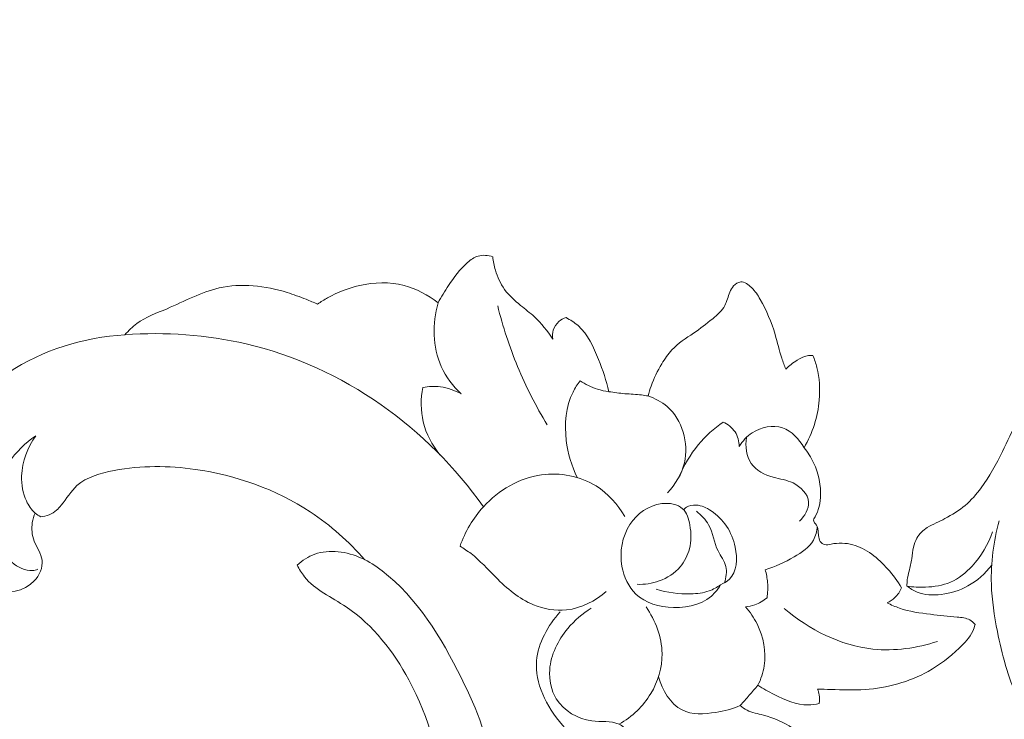
# Model space of a CAD drawing. Units: centimetres. Extents: x 1263 to 2101, y -495 to 158.
# Drawn here: x 1795 to 1801, y -94 to -89 of the extents above; entities that cross this region are included whole.
import ezdxf

# ---------------------------------------------------------------- set-up
doc = ezdxf.new("R2010")
doc.units = ezdxf.units.CM
doc.header["$MEASUREMENT"] = 0
doc.layers.add('layer 1', color=7, linetype='Continuous')

msp = doc.modelspace()

# ---------------------------------------------------------------- linework, layer by layer
at = {"layer": 'layer 1', "color": 250, "lineweight": 20}
for points, knots in [([(1806.59898, -90.44848), (1806.58829, -90.47829), (1806.57282, -90.50684), (1806.55271, -90.53112), (1806.55271, -90.53112), (1806.53654, -90.55067), (1806.51732, -90.56747), (1806.49658, -90.58296), (1806.49658, -90.58296), (1806.48109, -90.59454), (1806.46478, -90.60539), (1806.44614, -90.60961), (1806.44614, -90.60961), (1806.43732, -90.61166), (1806.42783, -90.61214), (1806.41934, -90.6154), (1806.41934, -90.6154), (1806.4072, -90.62006), (1806.39705, -90.63043), (1806.39083, -90.64216), (1806.39083, -90.64216), (1806.3832, -90.65648), (1806.3816, -90.67292), (1806.38142, -90.68911), (1806.38142, -90.68911), (1806.38118, -90.70828), (1806.38305, -90.72721), (1806.38727, -90.74584), (1806.38727, -90.74584), (1806.39035, -90.75935), (1806.39455, -90.77275), (1806.40091, -90.78479), (1806.40091, -90.78479), (1806.416, -90.81309), (1806.44287, -90.83403), (1806.47015, -90.85265), (1806.47015, -90.85265), (1806.50119, -90.87377), (1806.53279, -90.89186), (1806.56716, -90.90414), (1806.56716, -90.90414), (1806.6079, -90.91863), (1806.65252, -90.92501), (1806.69563, -90.92081), (1806.69563, -90.92081), (1806.75185, -90.91516), (1806.80554, -90.89148), (1806.85187, -90.85893), (1806.85187, -90.85893), (1806.90324, -90.82282), (1806.94582, -90.77589), (1806.97864, -90.72292), (1806.97864, -90.72292), (1807.01926, -90.65741), (1807.0451, -90.58263), (1807.05648, -90.50645), (1807.05648, -90.50645), (1807.06777, -90.43132), (1807.06487, -90.35479), (1807.05594, -90.27889), (1807.05594, -90.27889), (1807.04771, -90.20966), (1807.03436, -90.14101), (1807.0106, -90.07608), (1807.0106, -90.07608), (1806.98829, -90.01542), (1806.95692, -89.95801), (1806.92232, -89.90286), (1806.92232, -89.90286), (1806.87089, -89.82064), (1806.81228, -89.74333), (1806.74642, -89.67293), (1806.74642, -89.67293), (1806.68249, -89.60469), (1806.61162, -89.5428), (1806.53681, -89.48632), (1806.53681, -89.48632), (1806.41405, -89.39361), (1806.28042, -89.31514), (1806.13994, -89.2537), (1806.13994, -89.2537), (1806.02249, -89.20221), (1805.9003, -89.16256), (1805.776, -89.13114), (1805.776, -89.13114), (1805.638, -89.09621), (1805.49748, -89.07154), (1805.35597, -89.06177), (1805.35597, -89.06177), (1805.18509, -89.05017), (1805.01282, -89.06031), (1804.8432, -89.08425), (1804.8432, -89.08425), (1804.61581, -89.11627), (1804.39313, -89.1728), (1804.17409, -89.24025), (1804.17409, -89.24025), (1803.96245, -89.30547), (1803.7541, -89.38095), (1803.55272, -89.47259), (1803.55272, -89.47259), (1803.30185, -89.58694), (1803.06176, -89.72638), (1802.84053, -89.89039), (1802.84053, -89.89039), (1802.58496, -90.07967), (1802.35456, -90.30161), (1802.14611, -90.54281), (1802.14611, -90.54281), (1801.97456, -90.74126), (1801.8179, -90.95258), (1801.68901, -91.17986), (1801.68901, -91.17986), (1801.58421, -91.36442), (1801.49776, -91.5594), (1801.40964, -91.75292), (1801.40964, -91.75292), (1801.37799, -91.82232), (1801.34612, -91.89165), (1801.31236, -91.96016), (1801.31236, -91.96016), (1801.27057, -92.04474), (1801.22584, -92.12826), (1801.16963, -92.20421), (1801.16963, -92.20421), (1801.13761, -92.24744), (1801.10176, -92.28824), (1801.06082, -92.32283), (1801.06082, -92.32283), (1801.01953, -92.35763), (1800.97294, -92.386), (1800.92501, -92.41123), (1800.92501, -92.41123), (1800.90539, -92.42151), (1800.88556, -92.43129), (1800.86567, -92.44086), (1800.86567, -92.44086), (1800.84542, -92.45048), (1800.82503, -92.45997), (1800.80607, -92.4721), (1800.80607, -92.4721), (1800.77762, -92.49023), (1800.75207, -92.51444), (1800.73532, -92.54354), (1800.73532, -92.54354), (1800.72454, -92.56237), (1800.71732, -92.58321), (1800.71277, -92.60453), (1800.71277, -92.60453), (1800.70742, -92.63008), (1800.7058, -92.65607), (1800.70179, -92.68172), (1800.70179, -92.68172), (1800.6973, -92.7099), (1800.68984, -92.73759), (1800.68301, -92.76551), (1800.68301, -92.76551), (1800.67816, -92.78505), (1800.67365, -92.80482), (1800.67133, -92.82485), (1800.67133, -92.82485), (1800.6698, -92.83846), (1800.66926, -92.85224), (1800.66935, -92.86597)], [0, 0, 0, 0, 0.0238095, 0.0238095, 0.0238095, 0.0238095, 0.047619, 0.047619, 0.047619, 0.047619, 0.0714286, 0.0714286, 0.0714286, 0.0714286, 0.0952381, 0.0952381, 0.0952381, 0.0952381, 0.1190476, 0.1190476, 0.1190476, 0.1190476, 0.1428571, 0.1428571, 0.1428571, 0.1428571, 0.1666667, 0.1666667, 0.1666667, 0.1666667, 0.1904762, 0.1904762, 0.1904762, 0.1904762, 0.2142857, 0.2142857, 0.2142857, 0.2142857, 0.2380952, 0.2380952, 0.2380952, 0.2380952, 0.2619048, 0.2619048, 0.2619048, 0.2619048, 0.2857143, 0.2857143, 0.2857143, 0.2857143, 0.3095238, 0.3095238, 0.3095238, 0.3095238, 0.3333333, 0.3333333, 0.3333333, 0.3333333, 0.3571429, 0.3571429, 0.3571429, 0.3571429, 0.3809524, 0.3809524, 0.3809524, 0.3809524, 0.4047619, 0.4047619, 0.4047619, 0.4047619, 0.4285714, 0.4285714, 0.4285714, 0.4285714, 0.452381, 0.452381, 0.452381, 0.452381, 0.4761905, 0.4761905, 0.4761905, 0.4761905, 0.5, 0.5, 0.5, 0.5, 0.5238095, 0.5238095, 0.5238095, 0.5238095, 0.547619, 0.547619, 0.547619, 0.547619, 0.5714286, 0.5714286, 0.5714286, 0.5714286, 0.5952381, 0.5952381, 0.5952381, 0.5952381, 0.6190476, 0.6190476, 0.6190476, 0.6190476, 0.6428571, 0.6428571, 0.6428571, 0.6428571, 0.6666667, 0.6666667, 0.6666667, 0.6666667, 0.6904762, 0.6904762, 0.6904762, 0.6904762, 0.7142857, 0.7142857, 0.7142857, 0.7142857, 0.7380952, 0.7380952, 0.7380952, 0.7380952, 0.7619048, 0.7619048, 0.7619048, 0.7619048, 0.7857143, 0.7857143, 0.7857143, 0.7857143, 0.8095238, 0.8095238, 0.8095238, 0.8095238, 0.8333333, 0.8333333, 0.8333333, 0.8333333, 0.8571429, 0.8571429, 0.8571429, 0.8571429, 0.8809524, 0.8809524, 0.8809524, 0.8809524, 0.9047619, 0.9047619, 0.9047619, 0.9047619, 0.9285714, 0.9285714, 0.9285714, 0.9285714, 0.952381, 0.952381, 0.952381, 0.952381, 1, 1, 1, 1]), ([(1797.51072, -90.95806), (1797.53173, -90.91773), (1797.55574, -90.87909), (1797.58087, -90.84131), (1797.58087, -90.84131), (1797.61802, -90.78559), (1797.65789, -90.7317), (1797.70912, -90.68672), (1797.70912, -90.68672), (1797.73034, -90.6681), (1797.75359, -90.65101), (1797.78012, -90.64311), (1797.78012, -90.64311), (1797.81163, -90.63375), (1797.84799, -90.63735), (1797.87954, -90.6478)], [0, 0, 0, 0, 0.2, 0.2, 0.2, 0.2, 0.4, 0.4, 0.4, 0.4, 0.6, 0.6, 0.6, 0.6, 1, 1, 1, 1]), ([(1797.87954, -90.6478), (1797.88234, -90.67826), (1797.88827, -90.7085), (1797.89689, -90.73809), (1797.89689, -90.73809), (1797.91042, -90.78418), (1797.93084, -90.82892), (1797.95895, -90.86766), (1797.95895, -90.86766), (1797.98878, -90.90862), (1798.02722, -90.94296), (1798.06684, -90.97519), (1798.06684, -90.97519), (1798.0981, -91.00062), (1798.1301, -91.02479), (1798.15963, -91.05203), (1798.15963, -91.05203), (1798.20729, -91.09609), (1798.24836, -91.14816), (1798.28366, -91.20288)], [0, 0, 0, 0, 0.1666667, 0.1666667, 0.1666667, 0.1666667, 0.3333333, 0.3333333, 0.3333333, 0.3333333, 0.5, 0.5, 0.5, 0.5, 0.6666667, 0.6666667, 0.6666667, 0.6666667, 1, 1, 1, 1]), ([(1795.40189, -91.17332), (1795.42612, -91.14543), (1795.45273, -91.11886), (1795.48222, -91.09701), (1795.48222, -91.09701), (1795.54242, -91.05242), (1795.61497, -91.0273), (1795.68535, -90.99762), (1795.68535, -90.99762), (1795.80294, -90.94777), (1795.91456, -90.88494), (1796.03659, -90.85745), (1796.03659, -90.85745), (1796.18406, -90.82424), (1796.34686, -90.84274), (1796.49436, -90.88831), (1796.49436, -90.88831), (1796.53766, -90.90174), (1796.57972, -90.91748), (1796.62155, -90.93413), (1796.62155, -90.93413), (1796.6478, -90.94454), (1796.67383, -90.9553), (1796.69971, -90.96662)], [0, 0, 0, 0, 0.1428571, 0.1428571, 0.1428571, 0.1428571, 0.2857143, 0.2857143, 0.2857143, 0.2857143, 0.4285714, 0.4285714, 0.4285714, 0.4285714, 0.5714286, 0.5714286, 0.5714286, 0.5714286, 0.7142857, 0.7142857, 0.7142857, 0.7142857, 1, 1, 1, 1]), ([(1796.69971, -90.96662), (1796.72143, -90.95127), (1796.74399, -90.93692), (1796.76716, -90.92379), (1796.76716, -90.92379), (1796.83394, -90.88605), (1796.9062, -90.85802), (1796.98192, -90.8411), (1796.98192, -90.8411), (1797.08009, -90.81896), (1797.18412, -90.81545), (1797.28152, -90.84054), (1797.28152, -90.84054), (1797.36484, -90.8621), (1797.44336, -90.90464), (1797.51072, -90.95806)], [0, 0, 0, 0, 0.2, 0.2, 0.2, 0.2, 0.4, 0.4, 0.4, 0.4, 0.6, 0.6, 0.6, 0.6, 1, 1, 1, 1]), ([(1798.92535, -91.58533), (1798.9311, -91.56274), (1798.93783, -91.54031), (1798.94575, -91.5184), (1798.94575, -91.5184), (1798.96444, -91.46614), (1798.98966, -91.41648), (1799.01824, -91.36859), (1799.01824, -91.36859), (1799.03841, -91.33504), (1799.06005, -91.30228), (1799.08655, -91.27415), (1799.08655, -91.27415), (1799.12829, -91.2297), (1799.18176, -91.19672), (1799.23236, -91.16191), (1799.23236, -91.16191), (1799.27645, -91.13143), (1799.31844, -91.0995), (1799.36055, -91.06481), (1799.36055, -91.06481), (1799.39217, -91.03883), (1799.4239, -91.01123), (1799.44268, -90.97623), (1799.44268, -90.97623), (1799.45758, -90.9483), (1799.46429, -90.91576), (1799.47647, -90.88586), (1799.47647, -90.88586), (1799.48256, -90.87085), (1799.48998, -90.85649), (1799.50125, -90.84412), (1799.50125, -90.84412), (1799.51411, -90.83008), (1799.53194, -90.81862), (1799.54965, -90.81712), (1799.54965, -90.81712), (1799.57544, -90.81508), (1799.60116, -90.83432), (1799.62177, -90.85473), (1799.62177, -90.85473), (1799.64703, -90.87969), (1799.66469, -90.90655), (1799.68097, -90.93473), (1799.68097, -90.93473), (1799.72306, -91.00733), (1799.7565, -91.08853), (1799.781, -91.17084), (1799.781, -91.17084), (1799.7968, -91.22433), (1799.80891, -91.27831), (1799.82606, -91.33105), (1799.82606, -91.33105), (1799.83414, -91.35589), (1799.84335, -91.38047), (1799.85293, -91.40484)], [0, 0, 0, 0, 0.0666667, 0.0666667, 0.0666667, 0.0666667, 0.1333333, 0.1333333, 0.1333333, 0.1333333, 0.2, 0.2, 0.2, 0.2, 0.2666667, 0.2666667, 0.2666667, 0.2666667, 0.3333333, 0.3333333, 0.3333333, 0.3333333, 0.4, 0.4, 0.4, 0.4, 0.4666667, 0.4666667, 0.4666667, 0.4666667, 0.5333333, 0.5333333, 0.5333333, 0.5333333, 0.6, 0.6, 0.6, 0.6, 0.6666667, 0.6666667, 0.6666667, 0.6666667, 0.7333333, 0.7333333, 0.7333333, 0.7333333, 0.8, 0.8, 0.8, 0.8, 0.8666667, 0.8666667, 0.8666667, 0.8666667, 1, 1, 1, 1]), ([(1797.66639, -91.57149), (1797.61182, -91.51895), (1797.564, -91.45713), (1797.53274, -91.38771), (1797.53274, -91.38771), (1797.47327, -91.25565), (1797.47353, -91.0961), (1797.51072, -90.95806)], [0, 0, 0, 0, 0.3333333, 0.3333333, 0.3333333, 0.3333333, 1, 1, 1, 1]), ([(1797.91255, -90.97751), (1797.94663, -91.11679), (1797.99129, -91.25394), (1798.04628, -91.38683), (1798.04628, -91.38683), (1798.10256, -91.52293), (1798.16981, -91.65472), (1798.24652, -91.78047)], [0, 0, 0, 0, 0.3333333, 0.3333333, 0.3333333, 0.3333333, 1, 1, 1, 1]), ([(1798.28366, -91.20288), (1798.28037, -91.18259), (1798.28107, -91.1611), (1798.28711, -91.14142), (1798.28711, -91.14142), (1798.29397, -91.11941), (1798.30737, -91.09945), (1798.32485, -91.0843), (1798.32485, -91.0843), (1798.33888, -91.07205), (1798.35553, -91.06297), (1798.37312, -91.05715)], [0, 0, 0, 0, 0.25, 0.25, 0.25, 0.25, 0.5, 0.5, 0.5, 0.5, 1, 1, 1, 1]), ([(1798.37312, -91.05715), (1798.40182, -91.07228), (1798.42976, -91.09022), (1798.45396, -91.11162), (1798.45396, -91.11162), (1798.51987, -91.17018), (1798.55826, -91.25509), (1798.59157, -91.33876), (1798.59157, -91.33876), (1798.62038, -91.41082), (1798.64538, -91.48196), (1798.66027, -91.55658)], [0, 0, 0, 0, 0.25, 0.25, 0.25, 0.25, 0.5, 0.5, 0.5, 0.5, 1, 1, 1, 1]), ([(1794.7975, -92.3739), (1794.78834, -92.39423), (1794.78163, -92.41581), (1794.77802, -92.43802), (1794.77802, -92.43802), (1794.77134, -92.47955), (1794.77523, -92.52326), (1794.79058, -92.56344), (1794.79058, -92.56344), (1794.80748, -92.60755), (1794.83804, -92.64739), (1794.84361, -92.69184), (1794.84361, -92.69184), (1794.84961, -92.74005), (1794.82601, -92.79384), (1794.79048, -92.83177), (1794.79048, -92.83177), (1794.72209, -92.90477), (1794.60936, -92.91942), (1794.50991, -92.89784), (1794.50991, -92.89784), (1794.36117, -92.86554), (1794.24207, -92.75212), (1794.1751, -92.62077), (1794.1751, -92.62077), (1794.13183, -92.53598), (1794.1102, -92.44369), (1794.10374, -92.35014), (1794.10374, -92.35014), (1794.09506, -92.22486), (1794.11358, -92.09756), (1794.15645, -91.98014), (1794.15645, -91.98014), (1794.23891, -91.75401), (1794.41146, -91.56456), (1794.61522, -91.42918), (1794.61522, -91.42918), (1794.84993, -91.27332), (1795.12604, -91.1892), (1795.40189, -91.17332)], [0, 0, 0, 0, 0.0909091, 0.0909091, 0.0909091, 0.0909091, 0.1818182, 0.1818182, 0.1818182, 0.1818182, 0.2727273, 0.2727273, 0.2727273, 0.2727273, 0.3636364, 0.3636364, 0.3636364, 0.3636364, 0.4545455, 0.4545455, 0.4545455, 0.4545455, 0.5454545, 0.5454545, 0.5454545, 0.5454545, 0.6363636, 0.6363636, 0.6363636, 0.6363636, 0.7272727, 0.7272727, 0.7272727, 0.7272727, 0.8181818, 0.8181818, 0.8181818, 0.8181818, 1, 1, 1, 1]), ([(1795.40189, -91.17332), (1795.67372, -91.15298), (1795.95101, -91.17179), (1796.21841, -91.23468), (1796.21841, -91.23468), (1796.5431, -91.31112), (1796.85325, -91.45249), (1797.12761, -91.6448), (1797.12761, -91.6448), (1797.39486, -91.83202), (1797.62821, -92.06766), (1797.81675, -92.33129)], [0, 0, 0, 0, 0.25, 0.25, 0.25, 0.25, 0.5, 0.5, 0.5, 0.5, 1, 1, 1, 1]), ([(1799.85293, -91.40484), (1799.87566, -91.3813), (1799.90192, -91.36173), (1799.93019, -91.34438), (1799.93019, -91.34438), (1799.95102, -91.3317), (1799.97289, -91.3201), (1799.99653, -91.31511), (1799.99653, -91.31511), (1800.00946, -91.31239), (1800.02291, -91.31166), (1800.03605, -91.3122)], [0, 0, 0, 0, 0.25, 0.25, 0.25, 0.25, 0.5, 0.5, 0.5, 0.5, 1, 1, 1, 1]), ([(1800.03605, -91.3122), (1800.04679, -91.3385), (1800.05595, -91.36563), (1800.06292, -91.3932), (1800.06292, -91.3932), (1800.08091, -91.4647), (1800.08462, -91.53967), (1800.07825, -91.6131), (1800.07825, -91.6131), (1800.07334, -91.6693), (1800.06251, -91.72454), (1800.04564, -91.77796), (1800.04564, -91.77796), (1800.02839, -91.83229), (1800.00488, -91.88474), (1799.97607, -91.93383)], [0, 0, 0, 0, 0.2, 0.2, 0.2, 0.2, 0.4, 0.4, 0.4, 0.4, 0.6, 0.6, 0.6, 0.6, 1, 1, 1, 1]), ([(1797.40846, -91.52753), (1797.44721, -91.52036), (1797.48728, -91.51873), (1797.52664, -91.52388), (1797.52664, -91.52388), (1797.5756, -91.53034), (1797.62343, -91.54732), (1797.66639, -91.57149)], [0, 0, 0, 0, 0.3333333, 0.3333333, 0.3333333, 0.3333333, 1, 1, 1, 1]), ([(1798.44878, -92.13524), (1798.41005, -92.05719), (1798.38516, -91.9729), (1798.37463, -91.88507), (1798.37463, -91.88507), (1798.36122, -91.77364), (1798.3707, -91.65656), (1798.41984, -91.55864), (1798.41984, -91.55864), (1798.43316, -91.53195), (1798.44942, -91.50674), (1798.46742, -91.48304)], [0, 0, 0, 0, 0.25, 0.25, 0.25, 0.25, 0.5, 0.5, 0.5, 0.5, 1, 1, 1, 1]), ([(1798.46742, -91.48304), (1798.50345, -91.50693), (1798.54296, -91.52623), (1798.58422, -91.5394), (1798.58422, -91.5394), (1798.60904, -91.54731), (1798.63453, -91.55304), (1798.66027, -91.55658)], [0, 0, 0, 0, 0.3333333, 0.3333333, 0.3333333, 0.3333333, 1, 1, 1, 1]), ([(1797.52289, -91.98082), (1797.47094, -91.91673), (1797.43026, -91.84083), (1797.41103, -91.76026), (1797.41103, -91.76026), (1797.39277, -91.68402), (1797.39369, -91.60348), (1797.40846, -91.52753)], [0, 0, 0, 0, 0.3333333, 0.3333333, 0.3333333, 0.3333333, 1, 1, 1, 1]), ([(1798.66027, -91.55658), (1798.69666, -91.56195), (1798.7332, -91.56718), (1798.76992, -91.57016), (1798.76992, -91.57016), (1798.80734, -91.57314), (1798.84502, -91.5738), (1798.88228, -91.57848), (1798.88228, -91.57848), (1798.89667, -91.58032), (1798.91105, -91.58272), (1798.92535, -91.58533)], [0, 0, 0, 0, 0.25, 0.25, 0.25, 0.25, 0.5, 0.5, 0.5, 0.5, 1, 1, 1, 1]), ([(1798.92535, -91.58533), (1798.97165, -91.60143), (1799.01668, -91.6243), (1799.0541, -91.65699), (1799.0541, -91.65699), (1799.1546, -91.74472), (1799.1999, -91.9036), (1799.17033, -92.035), (1799.17033, -92.035), (1799.15292, -92.11253), (1799.10938, -92.1805), (1799.05673, -92.23683)], [0, 0, 0, 0, 0.25, 0.25, 0.25, 0.25, 0.5, 0.5, 0.5, 0.5, 1, 1, 1, 1]), ([(1799.13529, -92.12838), (1799.16747, -92.05163), (1799.21046, -91.97891), (1799.26362, -91.91459), (1799.26362, -91.91459), (1799.31221, -91.85591), (1799.36929, -91.80433), (1799.43159, -91.76091)], [0, 0, 0, 0, 0.3333333, 0.3333333, 0.3333333, 0.3333333, 1, 1, 1, 1]), ([(1799.43159, -91.76091), (1799.46278, -91.77573), (1799.49218, -91.79836), (1799.51121, -91.82751), (1799.51121, -91.82751), (1799.53003, -91.85645), (1799.53874, -91.89205), (1799.53985, -91.92609)], [0, 0, 0, 0, 0.3333333, 0.3333333, 0.3333333, 0.3333333, 1, 1, 1, 1]), ([(1799.53985, -91.92609), (1799.56185, -91.88953), (1799.59077, -91.85699), (1799.62744, -91.83295), (1799.62744, -91.83295), (1799.68654, -91.79427), (1799.76558, -91.77763), (1799.83121, -91.79969), (1799.83121, -91.79969), (1799.89353, -91.82063), (1799.9438, -91.87649), (1799.97607, -91.93383)], [0, 0, 0, 0, 0.25, 0.25, 0.25, 0.25, 0.5, 0.5, 0.5, 0.5, 1, 1, 1, 1]), ([(1794.802, -91.85339), (1794.73104, -91.9018), (1794.66768, -91.96331), (1794.61892, -92.0345), (1794.61892, -92.0345), (1794.55757, -92.12377), (1794.51927, -92.22819), (1794.50864, -92.33874), (1794.50864, -92.33874), (1794.50024, -92.42578), (1794.50909, -92.51662), (1794.5473, -92.59212), (1794.5473, -92.59212), (1794.56896, -92.63497), (1794.60027, -92.67285), (1794.63988, -92.70537), (1794.63988, -92.70537), (1794.6806, -92.7389), (1794.73021, -92.76667), (1794.7796, -92.76147), (1794.7796, -92.76147), (1794.79186, -92.76022), (1794.80402, -92.75699), (1794.81563, -92.75262)], [0, 0, 0, 0, 0.1428571, 0.1428571, 0.1428571, 0.1428571, 0.2857143, 0.2857143, 0.2857143, 0.2857143, 0.4285714, 0.4285714, 0.4285714, 0.4285714, 0.5714286, 0.5714286, 0.5714286, 0.5714286, 0.7142857, 0.7142857, 0.7142857, 0.7142857, 1, 1, 1, 1]), ([(1794.83457, -92.3993), (1794.82141, -92.39211), (1794.80884, -92.38366), (1794.7975, -92.3739), (1794.7975, -92.3739), (1794.77204, -92.35205), (1794.75251, -92.32352), (1794.73811, -92.29297), (1794.73811, -92.29297), (1794.71345, -92.24079), (1794.70403, -92.18269), (1794.706, -92.12502), (1794.706, -92.12502), (1794.70951, -92.02742), (1794.74589, -91.93109), (1794.802, -91.85339)], [0, 0, 0, 0, 0.2, 0.2, 0.2, 0.2, 0.4, 0.4, 0.4, 0.4, 0.6, 0.6, 0.6, 0.6, 1, 1, 1, 1]), ([(1799.58735, -91.86527), (1799.57971, -91.92382), (1799.58604, -91.99142), (1799.61919, -92.04001), (1799.61919, -92.04001), (1799.65179, -92.08788), (1799.71042, -92.11724), (1799.76782, -92.1332), (1799.76782, -92.1332), (1799.81361, -92.1459), (1799.85851, -92.15002), (1799.90201, -92.17158), (1799.90201, -92.17158), (1799.95364, -92.19713), (1800.00324, -92.24724), (1800.00681, -92.30042), (1800.00681, -92.30042), (1800.00995, -92.34624), (1799.97889, -92.39444), (1799.94626, -92.4286)], [0, 0, 0, 0, 0.1666667, 0.1666667, 0.1666667, 0.1666667, 0.3333333, 0.3333333, 0.3333333, 0.3333333, 0.5, 0.5, 0.5, 0.5, 0.6666667, 0.6666667, 0.6666667, 0.6666667, 1, 1, 1, 1]), ([(1799.97607, -91.93383), (1800.00142, -91.9648), (1800.02333, -91.99868), (1800.04066, -92.03501), (1800.04066, -92.03501), (1800.07505, -92.10725), (1800.09136, -92.18883), (1800.08685, -92.26852), (1800.08685, -92.26852), (1800.08524, -92.29656), (1800.08103, -92.32435), (1800.07217, -92.35077), (1800.07217, -92.35077), (1800.06481, -92.37312), (1800.054, -92.39434), (1800.0411, -92.41396)], [0, 0, 0, 0, 0.2, 0.2, 0.2, 0.2, 0.4, 0.4, 0.4, 0.4, 0.6, 0.6, 0.6, 0.6, 1, 1, 1, 1]), ([(1797.01814, -92.68896), (1796.91032, -92.56651), (1796.78713, -92.45634), (1796.65012, -92.36613), (1796.65012, -92.36613), (1796.41848, -92.21376), (1796.14719, -92.11855), (1795.87551, -92.07977), (1795.87551, -92.07977), (1795.69482, -92.05406), (1795.51399, -92.05332), (1795.32845, -92.08777), (1795.32845, -92.08777), (1795.23675, -92.10481), (1795.14388, -92.13045), (1795.07888, -92.18938), (1795.07888, -92.18938), (1795.03792, -92.22657), (1795.00802, -92.27698), (1794.97264, -92.32156), (1794.97264, -92.32156), (1794.96293, -92.33382), (1794.95287, -92.34557), (1794.94115, -92.3556), (1794.94115, -92.3556), (1794.91202, -92.38043), (1794.87277, -92.39487), (1794.83457, -92.3993)], [0, 0, 0, 0, 0.125, 0.125, 0.125, 0.125, 0.25, 0.25, 0.25, 0.25, 0.375, 0.375, 0.375, 0.375, 0.5, 0.5, 0.5, 0.5, 0.625, 0.625, 0.625, 0.625, 0.75, 0.75, 0.75, 0.75, 1, 1, 1, 1]), ([(1797.65869, -92.59754), (1797.69325, -92.50019), (1797.74615, -92.40864), (1797.81675, -92.33129), (1797.81675, -92.33129), (1797.91855, -92.21989), (1798.05734, -92.13785), (1798.20811, -92.11701), (1798.20811, -92.11701), (1798.33377, -92.09964), (1798.46766, -92.12472), (1798.57485, -92.19172), (1798.57485, -92.19172), (1798.65521, -92.24193), (1798.72054, -92.31562), (1798.76828, -92.39639)], [0, 0, 0, 0, 0.2, 0.2, 0.2, 0.2, 0.4, 0.4, 0.4, 0.4, 0.6, 0.6, 0.6, 0.6, 1, 1, 1, 1]), ([(1799.20457, -92.61538), (1799.21718, -92.56329), (1799.2168, -92.50981), (1799.20663, -92.45438), (1799.20663, -92.45438), (1799.19901, -92.41343), (1799.1861, -92.37131), (1799.15825, -92.3451), (1799.15825, -92.3451), (1799.1247, -92.31368), (1799.06956, -92.30512), (1799.01888, -92.31086), (1799.01888, -92.31086), (1798.92773, -92.32111), (1798.85146, -92.37742), (1798.80365, -92.45061), (1798.80365, -92.45061), (1798.75001, -92.53246), (1798.73196, -92.63544), (1798.74979, -92.7336), (1798.74979, -92.7336), (1798.7625, -92.80421), (1798.79372, -92.87229), (1798.84301, -92.91992), (1798.84301, -92.91992), (1798.90688, -92.98155), (1799.00091, -93.0089), (1799.09656, -93.01083), (1799.09656, -93.01083), (1799.20395, -93.01298), (1799.3133, -92.98299), (1799.37848, -92.9078), (1799.37848, -92.9078), (1799.39179, -92.89235), (1799.4033, -92.87504), (1799.41327, -92.85712)], [0, 0, 0, 0, 0.1, 0.1, 0.1, 0.1, 0.2, 0.2, 0.2, 0.2, 0.3, 0.3, 0.3, 0.3, 0.4, 0.4, 0.4, 0.4, 0.5, 0.5, 0.5, 0.5, 0.6, 0.6, 0.6, 0.6, 0.7, 0.7, 0.7, 0.7, 0.8, 0.8, 0.8, 0.8, 1, 1, 1, 1]), ([(1799.41327, -92.85712), (1799.43501, -92.84814), (1799.45646, -92.83596), (1799.47311, -92.81981), (1799.47311, -92.81981), (1799.52465, -92.76967), (1799.52869, -92.68156), (1799.51231, -92.60337), (1799.51231, -92.60337), (1799.49048, -92.49977), (1799.43275, -92.4135), (1799.35014, -92.35878), (1799.35014, -92.35878), (1799.31962, -92.3386), (1799.2857, -92.32267), (1799.24897, -92.32026), (1799.24897, -92.32026), (1799.22602, -92.31876), (1799.20204, -92.32254), (1799.18334, -92.33483), (1799.18334, -92.33483), (1799.17632, -92.33936), (1799.17006, -92.34525), (1799.16449, -92.35158)], [0, 0, 0, 0, 0.1428571, 0.1428571, 0.1428571, 0.1428571, 0.2857143, 0.2857143, 0.2857143, 0.2857143, 0.4285714, 0.4285714, 0.4285714, 0.4285714, 0.5714286, 0.5714286, 0.5714286, 0.5714286, 0.7142857, 0.7142857, 0.7142857, 0.7142857, 1, 1, 1, 1]), ([(1799.43947, -92.84441), (1799.45146, -92.80942), (1799.45839, -92.76917), (1799.44968, -92.73357), (1799.44968, -92.73357), (1799.44042, -92.6964), (1799.41403, -92.66449), (1799.39646, -92.62907), (1799.39646, -92.62907), (1799.36863, -92.57273), (1799.36296, -92.50755), (1799.33302, -92.45393), (1799.33302, -92.45393), (1799.31326, -92.41882), (1799.28315, -92.38868), (1799.25234, -92.36212)], [0, 0, 0, 0, 0.2, 0.2, 0.2, 0.2, 0.4, 0.4, 0.4, 0.4, 0.6, 0.6, 0.6, 0.6, 1, 1, 1, 1]), ([(1800.0411, -92.41396), (1800.04051, -92.41925), (1800.04025, -92.42491), (1800.04157, -92.42988), (1800.04157, -92.42988), (1800.04493, -92.44289), (1800.05876, -92.45193), (1800.06496, -92.46414), (1800.06496, -92.46414), (1800.06925, -92.47264), (1800.06983, -92.48276), (1800.07042, -92.49246), (1800.07042, -92.49246), (1800.07126, -92.50358), (1800.07219, -92.51435), (1800.07339, -92.52541), (1800.07339, -92.52541), (1800.07502, -92.53951), (1800.077, -92.55426), (1800.08505, -92.56609), (1800.08505, -92.56609), (1800.09185, -92.57619), (1800.10301, -92.58419), (1800.1147, -92.5871), (1800.1147, -92.5871), (1800.12864, -92.59048), (1800.14321, -92.58659), (1800.15784, -92.58362), (1800.15784, -92.58362), (1800.20711, -92.57369), (1800.25701, -92.57522), (1800.30373, -92.58758), (1800.30373, -92.58758), (1800.39541, -92.61206), (1800.47474, -92.67894), (1800.53996, -92.75163), (1800.53996, -92.75163), (1800.57568, -92.79137), (1800.60706, -92.83292), (1800.63319, -92.87827)], [0, 0, 0, 0, 0.0909091, 0.0909091, 0.0909091, 0.0909091, 0.1818182, 0.1818182, 0.1818182, 0.1818182, 0.2727273, 0.2727273, 0.2727273, 0.2727273, 0.3636364, 0.3636364, 0.3636364, 0.3636364, 0.4545455, 0.4545455, 0.4545455, 0.4545455, 0.5454545, 0.5454545, 0.5454545, 0.5454545, 0.6363636, 0.6363636, 0.6363636, 0.6363636, 0.7272727, 0.7272727, 0.7272727, 0.7272727, 0.8181818, 0.8181818, 0.8181818, 0.8181818, 1, 1, 1, 1]), ([(1802.93328, -93.71152), (1802.93699, -93.68657), (1802.94141, -93.66178), (1802.94723, -93.6373), (1802.94723, -93.6373), (1802.95408, -93.60811), (1802.96298, -93.57933), (1802.9711, -93.55059), (1802.9711, -93.55059), (1802.97729, -93.52839), (1802.98313, -93.50625), (1802.99179, -93.48446), (1802.99179, -93.48446), (1802.99766, -93.46975), (1803.00486, -93.45528), (1803.01587, -93.44465), (1803.01587, -93.44465), (1803.02746, -93.43347), (1803.04318, -93.42664), (1803.05926, -93.42264), (1803.05926, -93.42264), (1803.09633, -93.41356), (1803.13522, -93.42001), (1803.17097, -93.43332), (1803.17097, -93.43332), (1803.21717, -93.45063), (1803.25799, -93.47955), (1803.29101, -93.51535), (1803.29101, -93.51535), (1803.34658, -93.57539), (1803.37982, -93.65477), (1803.39577, -93.736), (1803.39577, -93.736), (1803.41625, -93.84026), (1803.40822, -93.94765), (1803.3766, -94.04768), (1803.3766, -94.04768), (1803.33886, -94.16722), (1803.26742, -94.2762), (1803.17528, -94.36056), (1803.17528, -94.36056), (1803.10216, -94.42762), (1803.0159, -94.47916), (1802.92323, -94.51499), (1802.92323, -94.51499), (1802.81571, -94.55654), (1802.69957, -94.57702), (1802.58467, -94.57256), (1802.58467, -94.57256), (1802.45076, -94.56729), (1802.31866, -94.52811), (1802.19656, -94.46987), (1802.19656, -94.46987), (1801.96154, -94.35748), (1801.76373, -94.17399), (1801.61, -93.96369), (1801.61, -93.96369), (1801.53124, -93.85612), (1801.46405, -93.74141), (1801.41179, -93.62034), (1801.41179, -93.62034), (1801.35015, -93.47753), (1801.30923, -93.32589), (1801.27854, -93.17266), (1801.27854, -93.17266), (1801.25745, -93.06719), (1801.24112, -92.96091), (1801.23782, -92.85396), (1801.23782, -92.85396), (1801.2335, -92.71013), (1801.25277, -92.56482), (1801.28913, -92.426)], [0, 0, 0, 0, 0.0526316, 0.0526316, 0.0526316, 0.0526316, 0.1052632, 0.1052632, 0.1052632, 0.1052632, 0.1578947, 0.1578947, 0.1578947, 0.1578947, 0.2105263, 0.2105263, 0.2105263, 0.2105263, 0.2631579, 0.2631579, 0.2631579, 0.2631579, 0.3157895, 0.3157895, 0.3157895, 0.3157895, 0.3684211, 0.3684211, 0.3684211, 0.3684211, 0.4210526, 0.4210526, 0.4210526, 0.4210526, 0.4736842, 0.4736842, 0.4736842, 0.4736842, 0.5263158, 0.5263158, 0.5263158, 0.5263158, 0.5789474, 0.5789474, 0.5789474, 0.5789474, 0.6315789, 0.6315789, 0.6315789, 0.6315789, 0.6842105, 0.6842105, 0.6842105, 0.6842105, 0.7368421, 0.7368421, 0.7368421, 0.7368421, 0.7894737, 0.7894737, 0.7894737, 0.7894737, 0.8421053, 0.8421053, 0.8421053, 0.8421053, 0.8947368, 0.8947368, 0.8947368, 0.8947368, 1, 1, 1, 1]), ([(1800.06496, -92.46414), (1800.06207, -92.49633), (1800.05421, -92.52942), (1800.03875, -92.5572), (1800.03875, -92.5572), (1800.01134, -92.60674), (1799.95986, -92.63962), (1799.90879, -92.66919), (1799.90879, -92.66919), (1799.84556, -92.70587), (1799.78292, -92.7374), (1799.71431, -92.75609)], [0, 0, 0, 0, 0.25, 0.25, 0.25, 0.25, 0.5, 0.5, 0.5, 0.5, 1, 1, 1, 1]), ([(1800.66935, -92.86597), (1800.7105, -92.87276), (1800.75211, -92.87482), (1800.79409, -92.87335), (1800.79409, -92.87335), (1800.85199, -92.87135), (1800.91063, -92.86257), (1800.96302, -92.83986), (1800.96302, -92.83986), (1801.0182, -92.816), (1801.06639, -92.7767), (1801.10793, -92.73173), (1801.10793, -92.73173), (1801.16958, -92.66495), (1801.21668, -92.58581), (1801.24469, -92.50068)], [0, 0, 0, 0, 0.2, 0.2, 0.2, 0.2, 0.4, 0.4, 0.4, 0.4, 0.6, 0.6, 0.6, 0.6, 1, 1, 1, 1]), ([(1796.56115, -92.72439), (1796.59625, -92.69367), (1796.63651, -92.66729), (1796.68059, -92.65152), (1796.68059, -92.65152), (1796.77973, -92.61582), (1796.89778, -92.6338), (1796.99621, -92.67843), (1796.99621, -92.67843), (1797.04647, -92.70125), (1797.09166, -92.73105), (1797.13431, -92.76371), (1797.13431, -92.76371), (1797.37056, -92.94424), (1797.53118, -93.21101), (1797.66814, -93.48665), (1797.66814, -93.48665), (1797.77338, -93.69832), (1797.86465, -93.91522), (1797.86711, -94.14626), (1797.86711, -94.14626), (1797.8688, -94.30726), (1797.82751, -94.47506), (1797.73194, -94.60405), (1797.73194, -94.60405), (1797.6896, -94.66115), (1797.63673, -94.71063), (1797.5733, -94.74292), (1797.5733, -94.74292), (1797.53044, -94.76472), (1797.48272, -94.77872), (1797.43484, -94.77843), (1797.43484, -94.77843), (1797.40627, -94.7783), (1797.37766, -94.77308), (1797.35039, -94.76435)], [0, 0, 0, 0, 0.1, 0.1, 0.1, 0.1, 0.2, 0.2, 0.2, 0.2, 0.3, 0.3, 0.3, 0.3, 0.4, 0.4, 0.4, 0.4, 0.5, 0.5, 0.5, 0.5, 0.6, 0.6, 0.6, 0.6, 0.7, 0.7, 0.7, 0.7, 0.8, 0.8, 0.8, 0.8, 1, 1, 1, 1]), ([(1798.64406, -92.90164), (1798.57003, -92.96647), (1798.47544, -93.01556), (1798.37629, -93.02659), (1798.37629, -93.02659), (1798.30087, -93.03503), (1798.22299, -93.02143), (1798.1529, -92.99227), (1798.1529, -92.99227), (1798.05594, -92.95192), (1797.9742, -92.88167), (1797.89941, -92.80667), (1797.89941, -92.80667), (1797.84467, -92.75179), (1797.79366, -92.69429), (1797.73296, -92.64778), (1797.73296, -92.64778), (1797.70934, -92.62957), (1797.6842, -92.6131), (1797.65869, -92.59754)], [0, 0, 0, 0, 0.1666667, 0.1666667, 0.1666667, 0.1666667, 0.3333333, 0.3333333, 0.3333333, 0.3333333, 0.5, 0.5, 0.5, 0.5, 0.6666667, 0.6666667, 0.6666667, 0.6666667, 1, 1, 1, 1]), ([(1799.20457, -92.61538), (1799.19199, -92.65899), (1799.17123, -92.70116), (1799.14205, -92.73603), (1799.14205, -92.73603), (1799.10528, -92.77987), (1799.05507, -92.81207), (1799.0008, -92.83167), (1799.0008, -92.83167), (1798.95301, -92.84892), (1798.90202, -92.85635), (1798.8517, -92.85438)], [0, 0, 0, 0, 0.25, 0.25, 0.25, 0.25, 0.5, 0.5, 0.5, 0.5, 1, 1, 1, 1]), ([(1797.97791, -94.18037), (1797.994, -94.32128), (1797.97297, -94.47236), (1797.91167, -94.59918), (1797.91167, -94.59918), (1797.864, -94.69805), (1797.79186, -94.78216), (1797.69283, -94.84496), (1797.69283, -94.84496), (1797.61378, -94.89519), (1797.51752, -94.93173), (1797.43234, -94.88588), (1797.43234, -94.88588), (1797.3853, -94.8605), (1797.34173, -94.81001), (1797.35039, -94.76435), (1797.35039, -94.76435), (1797.35416, -94.7449), (1797.36732, -94.72641), (1797.38309, -94.7118), (1797.38309, -94.7118), (1797.40606, -94.69053), (1797.43453, -94.67786), (1797.45694, -94.6599), (1797.45694, -94.6599), (1797.53452, -94.59804), (1797.54045, -94.47438), (1797.5379, -94.35792), (1797.5379, -94.35792), (1797.53055, -94.02849), (1797.45413, -93.75678), (1797.31352, -93.49782), (1797.31352, -93.49782), (1797.21136, -93.3097), (1797.07534, -93.12835), (1796.89211, -93.00655), (1796.89211, -93.00655), (1796.7938, -92.94114), (1796.68179, -92.89293), (1796.61062, -92.80279), (1796.61062, -92.80279), (1796.59164, -92.77873), (1796.57554, -92.75176), (1796.56115, -92.72439)], [0, 0, 0, 0, 0.0833333, 0.0833333, 0.0833333, 0.0833333, 0.1666667, 0.1666667, 0.1666667, 0.1666667, 0.25, 0.25, 0.25, 0.25, 0.3333333, 0.3333333, 0.3333333, 0.3333333, 0.4166667, 0.4166667, 0.4166667, 0.4166667, 0.5, 0.5, 0.5, 0.5, 0.5833333, 0.5833333, 0.5833333, 0.5833333, 0.6666667, 0.6666667, 0.6666667, 0.6666667, 0.75, 0.75, 0.75, 0.75, 0.8333333, 0.8333333, 0.8333333, 0.8333333, 1, 1, 1, 1]), ([(1799.71431, -92.75609), (1799.72233, -92.78418), (1799.72785, -92.81314), (1799.73033, -92.84226), (1799.73033, -92.84226), (1799.7332, -92.87668), (1799.73195, -92.9116), (1799.72691, -92.94559)], [0, 0, 0, 0, 0.3333333, 0.3333333, 0.3333333, 0.3333333, 1, 1, 1, 1]), ([(1801.24006, -92.72542), (1801.19669, -92.78182), (1801.14148, -92.83085), (1801.07904, -92.86535), (1801.07904, -92.86535), (1801.02399, -92.89585), (1800.96319, -92.91498), (1800.89964, -92.9225), (1800.89964, -92.9225), (1800.84509, -92.9289), (1800.78856, -92.92669), (1800.73826, -92.90653), (1800.73826, -92.90653), (1800.71353, -92.89667), (1800.69039, -92.88239), (1800.66935, -92.86597)], [0, 0, 0, 0, 0.2, 0.2, 0.2, 0.2, 0.4, 0.4, 0.4, 0.4, 0.6, 0.6, 0.6, 0.6, 1, 1, 1, 1]), ([(1799.41327, -92.85712), (1799.38988, -92.87421), (1799.36406, -92.88892), (1799.33671, -92.89885), (1799.33671, -92.89885), (1799.29747, -92.91302), (1799.25509, -92.91729), (1799.21271, -92.91838), (1799.21271, -92.91838), (1799.13374, -92.92038), (1799.05485, -92.91136), (1798.98035, -92.88743)], [0, 0, 0, 0, 0.25, 0.25, 0.25, 0.25, 0.5, 0.5, 0.5, 0.5, 1, 1, 1, 1]), ([(1800.63319, -92.87827), (1800.62226, -92.90238), (1800.60683, -92.92486), (1800.58752, -92.9433), (1800.58752, -92.9433), (1800.5721, -92.95799), (1800.55412, -92.97002), (1800.53498, -92.97927)], [0, 0, 0, 0, 0.3333333, 0.3333333, 0.3333333, 0.3333333, 1, 1, 1, 1]), ([(1799.72691, -92.94559), (1799.70219, -92.96576), (1799.67387, -92.98205), (1799.64361, -92.99256), (1799.64361, -92.99256), (1799.62388, -92.99947), (1799.60336, -93.00395), (1799.58273, -93.00617)], [0, 0, 0, 0, 0.3333333, 0.3333333, 0.3333333, 0.3333333, 1, 1, 1, 1]), ([(1800.53498, -92.97927), (1800.5623, -92.99281), (1800.59036, -93.00509), (1800.61923, -93.01492), (1800.61923, -93.01492), (1800.68647, -93.03793), (1800.75777, -93.04815), (1800.82791, -93.05644), (1800.82791, -93.05644), (1800.88761, -93.06354), (1800.94634, -93.0692), (1801.00776, -93.07492), (1801.00776, -93.07492), (1801.03741, -93.07761), (1801.06763, -93.08032), (1801.09281, -93.09453), (1801.09281, -93.09453), (1801.10611, -93.102), (1801.11799, -93.11263), (1801.12817, -93.12421)], [0, 0, 0, 0, 0.1666667, 0.1666667, 0.1666667, 0.1666667, 0.3333333, 0.3333333, 0.3333333, 0.3333333, 0.5, 0.5, 0.5, 0.5, 0.6666667, 0.6666667, 0.6666667, 0.6666667, 1, 1, 1, 1]), ([(1798.54307, -93.01475), (1798.48317, -93.051), (1798.42973, -93.09742), (1798.38432, -93.15221), (1798.38432, -93.15221), (1798.31879, -93.23121), (1798.26996, -93.32758), (1798.26302, -93.43028), (1798.26302, -93.43028), (1798.25847, -93.49766), (1798.27182, -93.56779), (1798.30748, -93.62549), (1798.30748, -93.62549), (1798.35754, -93.70637), (1798.45136, -93.76265), (1798.54661, -93.77453), (1798.54661, -93.77453), (1798.60933, -93.78232), (1798.67271, -93.77089), (1798.73005, -93.79732), (1798.73005, -93.79732), (1798.75346, -93.8081), (1798.7759, -93.82523), (1798.78592, -93.84862), (1798.78592, -93.84862), (1798.7983, -93.87764), (1798.7914, -93.91633), (1798.77196, -93.94114), (1798.77196, -93.94114), (1798.74767, -93.972), (1798.70393, -93.98119), (1798.66276, -93.98167), (1798.66276, -93.98167), (1798.53578, -93.98296), (1798.43292, -93.9007), (1798.34868, -93.80231), (1798.34868, -93.80231), (1798.23968, -93.67516), (1798.16155, -93.52096), (1798.17468, -93.36887), (1798.17468, -93.36887), (1798.18512, -93.24934), (1798.25191, -93.13111), (1798.3326, -93.04045)], [0, 0, 0, 0, 0.0833333, 0.0833333, 0.0833333, 0.0833333, 0.1666667, 0.1666667, 0.1666667, 0.1666667, 0.25, 0.25, 0.25, 0.25, 0.3333333, 0.3333333, 0.3333333, 0.3333333, 0.4166667, 0.4166667, 0.4166667, 0.4166667, 0.5, 0.5, 0.5, 0.5, 0.5833333, 0.5833333, 0.5833333, 0.5833333, 0.6666667, 0.6666667, 0.6666667, 0.6666667, 0.75, 0.75, 0.75, 0.75, 0.8333333, 0.8333333, 0.8333333, 0.8333333, 1, 1, 1, 1]), ([(1798.91205, -93.00683), (1798.97464, -93.09829), (1799.01796, -93.20967), (1799.01955, -93.32109), (1799.01955, -93.32109), (1799.02083, -93.4156), (1798.99198, -93.51023), (1798.94374, -93.59077), (1798.94374, -93.59077), (1798.91824, -93.63307), (1798.88744, -93.67158), (1798.85226, -93.7057), (1798.85226, -93.7057), (1798.81565, -93.7412), (1798.77431, -93.77208), (1798.73005, -93.79732)], [0, 0, 0, 0, 0.2, 0.2, 0.2, 0.2, 0.4, 0.4, 0.4, 0.4, 0.6, 0.6, 0.6, 0.6, 1, 1, 1, 1]), ([(1799.58273, -93.00617), (1799.6129, -93.04098), (1799.63874, -93.07953), (1799.65936, -93.1213), (1799.65936, -93.1213), (1799.70238, -93.20828), (1799.72312, -93.30946), (1799.7082, -93.40415), (1799.7082, -93.40415), (1799.70102, -93.44977), (1799.6856, -93.49389), (1799.66486, -93.53479)], [0, 0, 0, 0, 0.25, 0.25, 0.25, 0.25, 0.5, 0.5, 0.5, 0.5, 1, 1, 1, 1]), ([(1800.87459, -93.23896), (1800.73609, -93.28395), (1800.58658, -93.30609), (1800.44006, -93.29052), (1800.44006, -93.29052), (1800.22148, -93.26727), (1800.00983, -93.15991), (1799.84291, -93.01799)], [0, 0, 0, 0, 0.3333333, 0.3333333, 0.3333333, 0.3333333, 1, 1, 1, 1]), ([(1801.12817, -93.12421), (1801.12404, -93.13997), (1801.11886, -93.1555), (1801.11207, -93.17022), (1801.11207, -93.17022), (1801.09177, -93.21417), (1801.05733, -93.25035), (1801.02153, -93.28424), (1801.02153, -93.28424), (1800.95734, -93.34488), (1800.88869, -93.39829), (1800.81291, -93.44068), (1800.81291, -93.44068), (1800.68442, -93.51252), (1800.53541, -93.55249), (1800.38719, -93.56285), (1800.38719, -93.56285), (1800.31014, -93.56815), (1800.23338, -93.56553), (1800.15648, -93.56305), (1800.15648, -93.56305), (1800.12673, -93.56212), (1800.0969, -93.56126), (1800.06722, -93.55984)], [0, 0, 0, 0, 0.1428571, 0.1428571, 0.1428571, 0.1428571, 0.2857143, 0.2857143, 0.2857143, 0.2857143, 0.4285714, 0.4285714, 0.4285714, 0.4285714, 0.5714286, 0.5714286, 0.5714286, 0.5714286, 0.7142857, 0.7142857, 0.7142857, 0.7142857, 1, 1, 1, 1]), ([(1799.54603, -93.67104), (1799.49389, -93.69386), (1799.43938, -93.70759), (1799.3812, -93.71693), (1799.3812, -93.71693), (1799.30415, -93.72944), (1799.22053, -93.7344), (1799.15435, -93.70094), (1799.15435, -93.70094), (1799.07499, -93.66086), (1799.02069, -93.56546), (1798.99501, -93.47804)], [0, 0, 0, 0, 0.25, 0.25, 0.25, 0.25, 0.5, 0.5, 0.5, 0.5, 1, 1, 1, 1]), ([(1799.66486, -93.53479), (1799.64569, -93.55712), (1799.62652, -93.57931), (1799.60721, -93.6015), (1799.60721, -93.6015), (1799.58688, -93.6248), (1799.56656, -93.64795), (1799.54603, -93.67104)], [0, 0, 0, 0, 0.3333333, 0.3333333, 0.3333333, 0.3333333, 1, 1, 1, 1]), ([(1800.07751, -93.65693), (1800.05342, -93.66275), (1800.02859, -93.6668), (1800.0039, -93.66724), (1800.0039, -93.66724), (1799.92459, -93.66861), (1799.84727, -93.63295), (1799.77464, -93.59639), (1799.77464, -93.59639), (1799.73668, -93.57727), (1799.69992, -93.55796), (1799.66486, -93.53479)], [0, 0, 0, 0, 0.25, 0.25, 0.25, 0.25, 0.5, 0.5, 0.5, 0.5, 1, 1, 1, 1]), ([(1800.06722, -93.55984), (1800.07242, -93.57245), (1800.07627, -93.58568), (1800.07841, -93.5993), (1800.07841, -93.5993), (1800.08136, -93.61839), (1800.08091, -93.63811), (1800.07751, -93.65693)], [0, 0, 0, 0, 0.3333333, 0.3333333, 0.3333333, 0.3333333, 1, 1, 1, 1]), ([(1799.54603, -93.67104), (1799.56036, -93.68305), (1799.57571, -93.69424), (1799.59224, -93.70262), (1799.59224, -93.70262), (1799.62613, -93.71997), (1799.66449, -93.72566), (1799.70215, -93.73523), (1799.70215, -93.73523), (1799.84037, -93.7703), (1799.96805, -93.85686), (1800.05154, -93.9715), (1800.05154, -93.9715), (1800.1141, -94.05715), (1800.15189, -94.15845), (1800.17286, -94.26219), (1800.17286, -94.26219), (1800.18861, -94.34043), (1800.19477, -94.42011), (1800.18526, -94.49879), (1800.18526, -94.49879), (1800.17353, -94.59665), (1800.13751, -94.69292), (1800.08128, -94.77337), (1800.08128, -94.77337), (1800.06099, -94.80247), (1800.03804, -94.8294), (1800.01212, -94.85351), (1800.01212, -94.85351), (1799.96336, -94.8986), (1799.90413, -94.93339), (1799.84174, -94.95608)], [0, 0, 0, 0, 0.1111111, 0.1111111, 0.1111111, 0.1111111, 0.2222222, 0.2222222, 0.2222222, 0.2222222, 0.3333333, 0.3333333, 0.3333333, 0.3333333, 0.4444444, 0.4444444, 0.4444444, 0.4444444, 0.5555556, 0.5555556, 0.5555556, 0.5555556, 0.6666667, 0.6666667, 0.6666667, 0.6666667, 0.7777778, 0.7777778, 0.7777778, 0.7777778, 1, 1, 1, 1])]:
    msp.add_open_spline(points, degree=3, knots=knots, dxfattribs=at)

doc.saveas('drawing.dxf')
